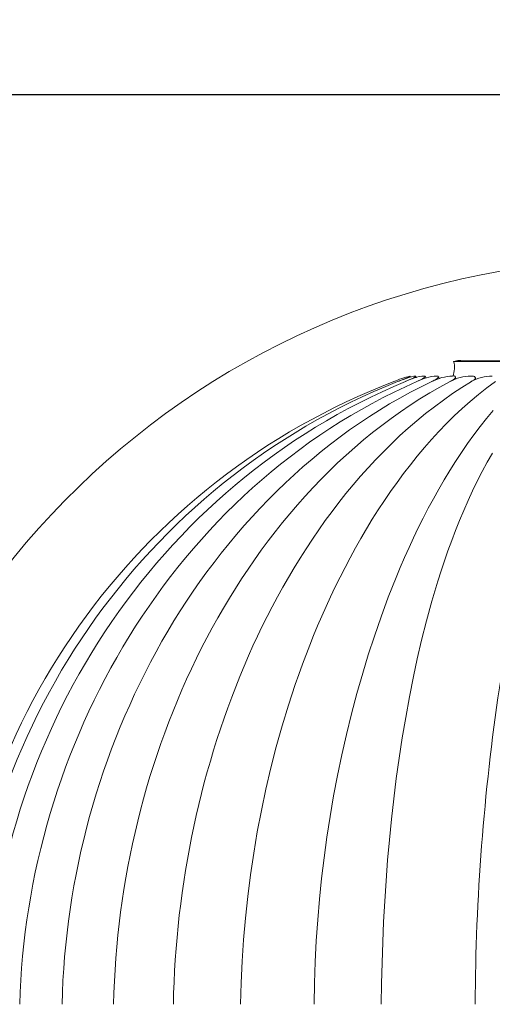
# Model space of a CAD drawing. Units: millimetres. Extents: x 397 to 10179, y 3507 to 4135.
# Drawn here: x 6105 to 6143, y 3786 to 3865 of the extents above; entities that cross this region are included whole.
import ezdxf

# ---------------------------------------------------------------- set-up
doc = ezdxf.new("R2010")
doc.units = ezdxf.units.MM
doc.layers.add('Layer 01', color=7, linetype='Continuous')
doc.layers.add('Quote', color=8, linetype='Continuous')
doc.styles.add('Cerebri Sans Bold-Bold', font='txt')
doc.dimstyles.new('Arial Normale', dxfattribs={"dimscale": 3, "dimtxt": 1, "dimasz": 1, "dimexe": 0.5, "dimexo": 0.5, "dimgap": 0.85, "dimtad": 1, "dimtoh": 1, "dimzin": 1, "dimdsep": 46, "dimtxsty": 'Cerebri Sans Bold-Bold', "dimcen": 0.5, "dimazin": 1, "dimtfac": 1, "dimtdec": 4, "dimtix": 1, "dimtofl": 0, "dimtmove": 1, "dimatfit": 3, "dimfxl": 1, "dimtolj": 1, "dimtzin": 1, "dimarcsym": 0})

# ---------------------------------------------------------------- blocks, each defined once
blk = doc.blocks.new('*D64')
at = {"layer": 'Defpoints', "color": 0}
for p in [(6057.626, 3859.269), (6057.626, 3846.052), (6251.626, 3846.052)]:
    blk.add_point(p, dxfattribs=at)
at = {"layer": 'Quote', "color": 0, "lineweight": -2}
for p, q in [((6057.626, 3847.552), (6057.626, 3860.769)), ((6251.626, 3847.552), (6251.626, 3860.769)), ((6248.626, 3859.269), (6060.626, 3859.269))]:
    blk.add_line(p, q, dxfattribs=at)
at = {"layer": 'Quote', "color": 0}
for points in [[(6060.626, 3859.769), (6060.626, 3858.769), (6057.626, 3859.269)], [(6248.626, 3858.769), (6248.626, 3859.769), (6251.626, 3859.269)]]:
    blk.add_solid(points, dxfattribs=at)
at = {"layer": 'Quote', "color": 0, "insert": (6154.626, 3863.361), "char_height": 3, "attachment_point": 5, "style": 'Cerebri Sans Bold-Bold'}
blk.add_mtext('\\A1;194.00', dxfattribs=at)

msp = doc.modelspace()

# ---------------------------------------------------------------- linework, layer by layer
at = {"layer": 'Layer 01', "color": 178, "lineweight": 0}
for p, q in [((6139.57, 3837.807), (6139.807, 3837.874)), ((6154.626, 3837.807), (6139.57, 3837.807)), ((6136.058, 3836.632), (6136.048, 3836.634)), ((6136.06, 3836.629), (6136.086, 3836.548)), ((6136.53, 3836.622), (6136.567, 3836.501)), ((6137.308, 3836.603), (6137.347, 3836.46)), ((6137.805, 3836.184), (6137.802, 3836.192)), ((6138.377, 3836.584), (6138.418, 3836.424)), ((6139.723, 3836.558), (6139.724, 3836.557)), ((6139.726, 3836.55), (6139.761, 3836.392)), ((6141.324, 3836.525), (6141.325, 3836.524)), ((6141.326, 3836.517), (6141.356, 3836.36))]:
    msp.add_line(p, q, dxfattribs=at)
for points in [[(6139.807, 3837.874, -0.072685), (6140.279, 3837.874), (6154.625, 3837.874)], [(6137.822, 3836.192), (6136.956, 3835.77), (6136.101, 3835.328), (6135.257, 3834.867), (6134.424, 3834.388), (6133.602, 3833.892), (6132.792, 3833.378), (6131.994, 3832.847), (6131.207, 3832.3), (6130.432, 3831.736), (6129.669, 3831.157), (6128.917, 3830.563), (6128.178, 3829.954), (6127.451, 3829.33), (6126.736, 3828.692), (6126.034, 3828.041), (6125.344, 3827.376), (6124.666, 3826.699), (6124.002, 3826.009), (6123.35, 3825.307), (6122.711, 3824.594), (6122.085, 3823.87), (6121.473, 3823.134), (6120.874, 3822.389), (6120.288, 3821.634), (6119.715, 3820.869), (6119.156, 3820.095), (6118.611, 3819.313), (6118.079, 3818.522), (6117.562, 3817.723), (6117.058, 3816.917), (6116.569, 3816.104), (6116.094, 3815.285, 0.123226), (6108.056, 3786.055)], [(6141.324, 3836.525, 0.322767), (6141.168, 3836.62), (6140.975, 3836.634)], [(6149.691, 3836.192), (6149.392, 3835.563), (6149.1, 3834.908), (6148.814, 3834.231), (6148.534, 3833.532), (6148.261, 3832.813), (6147.993, 3832.076), (6147.732, 3831.323), (6147.477, 3830.554), (6146.986, 3828.976), (6146.52, 3827.356), (6146.08, 3825.705), (6145.664, 3824.037), (6145.274, 3822.363), (6144.91, 3820.696), (6144.571, 3819.048), (6144.257, 3817.432), (6143.97, 3815.859), (6143.708, 3814.343), (6143.472, 3812.895), (6143.262, 3811.528, 0.035671), (6141.311, 3786.055)]]:
    msp.add_lwpolyline(points, format="xyb", dxfattribs=at)
for points in [[(6139.294, 3836.192), (6138.471, 3835.746), (6137.661, 3835.28), (6136.862, 3834.794), (6136.077, 3834.29), (6135.303, 3833.767), (6134.542, 3833.227), (6133.793, 3832.669), (6133.057, 3832.094), (6132.333, 3831.504), (6131.622, 3830.898), (6130.924, 3830.277), (6130.238, 3829.641), (6129.566, 3828.992), (6128.906, 3828.329), (6128.259, 3827.653), (6127.625, 3826.965), (6127.004, 3826.266), (6126.396, 3825.555), (6125.801, 3824.834), (6125.219, 3824.102), (6124.651, 3823.361), (6124.096, 3822.612), (6123.554, 3821.853), (6123.026, 3821.087), (6122.511, 3820.314), (6122.01, 3819.534), (6121.522, 3818.747), (6121.048, 3817.955), (6120.588, 3817.158), (6120.142, 3816.356), (6119.709, 3815.551), (6119.29, 3814.742), (6118.876, 3813.91), (6118.473, 3813.072), (6118.083, 3812.227), (6117.706, 3811.377), (6117.341, 3810.521), (6116.988, 3809.659), (6116.647, 3808.792), (6116.319, 3807.92), (6116.004, 3807.043), (6115.701, 3806.162), (6115.41, 3805.276), (6115.132, 3804.386), (6114.866, 3803.492), (6114.613, 3802.594), (6114.372, 3801.693), (6114.144, 3800.788), (6113.928, 3799.881), (6113.725, 3798.97), (6113.534, 3798.057), (6113.356, 3797.142), (6113.19, 3796.224), (6113.037, 3795.305), (6112.897, 3794.384), (6112.769, 3793.461), (6112.654, 3792.537), (6112.551, 3791.613), (6112.461, 3790.687), (6112.384, 3789.761), (6112.319, 3788.834), (6112.267, 3787.907), (6112.228, 3786.981), (6112.201, 3786.055)], [(6141.007, 3836.192), (6140.243, 3835.717), (6139.491, 3835.221), (6138.752, 3834.705), (6138.027, 3834.168), (6137.314, 3833.613), (6136.615, 3833.039), (6135.929, 3832.448), (6135.255, 3831.839), (6134.595, 3831.215), (6133.948, 3830.576), (6133.315, 3829.922), (6132.694, 3829.254), (6132.087, 3828.572), (6131.493, 3827.879), (6130.912, 3827.174), (6130.344, 3826.458), (6129.789, 3825.731), (6129.248, 3824.995), (6128.72, 3824.251), (6128.205, 3823.498), (6127.704, 3822.739), (6127.216, 3821.972), (6126.741, 3821.2), (6126.28, 3820.423), (6125.832, 3819.642), (6125.397, 3818.857), (6124.976, 3818.069), (6124.568, 3817.279), (6124.173, 3816.488), (6123.792, 3815.696), (6123.424, 3814.904), (6123.07, 3814.113), (6122.714, 3813.288), (6122.368, 3812.458), (6122.034, 3811.622), (6121.71, 3810.782), (6121.397, 3809.936), (6121.095, 3809.086), (6120.803, 3808.231), (6120.523, 3807.372), (6120.253, 3806.51), (6119.994, 3805.643), (6119.745, 3804.773), (6119.508, 3803.899), (6119.281, 3803.022), (6119.065, 3802.143), (6118.86, 3801.26), (6118.665, 3800.376), (6118.482, 3799.489), (6118.308, 3798.599), (6118.146, 3797.708), (6117.995, 3796.816), (6117.854, 3795.922), (6117.724, 3795.026), (6117.605, 3794.13), (6117.496, 3793.233), (6117.398, 3792.335), (6117.311, 3791.437), (6117.235, 3790.539), (6117.17, 3789.641), (6117.115, 3788.744), (6117.071, 3787.847), (6117.037, 3786.95), (6117.014, 3786.055)], [(6142.935, 3836.192), (6142.247, 3835.683), (6141.572, 3835.151), (6140.911, 3834.598), (6140.262, 3834.023), (6139.627, 3833.429), (6139.005, 3832.816), (6138.397, 3832.185), (6137.801, 3831.537), (6137.219, 3830.873), (6136.649, 3830.194), (6136.093, 3829.501), (6135.55, 3828.795), (6135.02, 3828.077), (6134.503, 3827.348), (6133.999, 3826.609), (6133.508, 3825.86), (6133.031, 3825.104), (6132.566, 3824.34), (6132.114, 3823.569), (6131.675, 3822.794), (6131.248, 3822.014), (6130.835, 3821.231), (6130.435, 3820.445), (6130.047, 3819.658), (6129.672, 3818.871), (6129.31, 3818.084), (6128.961, 3817.298), (6128.625, 3816.515), (6128.301, 3815.736), (6127.99, 3814.96), (6127.406, 3813.427), (6127.112, 3812.612), (6126.826, 3811.792), (6126.283, 3810.14), (6125.775, 3808.471), (6125.303, 3806.788), (6124.867, 3805.092), (6124.467, 3803.385), (6124.103, 3801.669), (6123.774, 3799.944), (6123.481, 3798.213), (6123.224, 3796.478), (6123.002, 3794.739), (6122.815, 3792.999), (6122.664, 3791.258), (6122.548, 3789.52), (6122.468, 3787.785), (6122.422, 3786.055)], [(6135.061, 3836.191), (6135.569, 3836.395), (6135.819, 3836.504), (6135.945, 3836.561), (6135.946, 3836.561), (6135.947, 3836.562), (6135.948, 3836.562), (6135.949, 3836.563), (6135.95, 3836.563), (6135.951, 3836.563), (6135.952, 3836.564), (6135.953, 3836.564), (6135.955, 3836.565), (6135.958, 3836.565), (6135.96, 3836.566), (6135.963, 3836.567), (6135.965, 3836.567), (6135.968, 3836.567), (6135.974, 3836.568), (6135.985, 3836.57), (6136.01, 3836.572), (6136.022, 3836.573), (6136.027, 3836.574), (6136.033, 3836.575), (6136.036, 3836.575), (6136.038, 3836.576), (6136.041, 3836.577), (6136.043, 3836.577), (6136.046, 3836.578), (6136.047, 3836.578), (6136.048, 3836.579), (6136.049, 3836.579), (6136.05, 3836.58), (6136.051, 3836.58), (6136.052, 3836.581), (6136.053, 3836.581), (6136.054, 3836.582), (6136.055, 3836.582), (6136.056, 3836.583), (6136.057, 3836.583), (6136.058, 3836.584), (6136.059, 3836.584), (6136.059, 3836.585), (6136.059, 3836.585), (6136.06, 3836.585), (6136.06, 3836.586), (6136.061, 3836.586), (6136.061, 3836.586), (6136.061, 3836.587), (6136.062, 3836.587), (6136.062, 3836.587), (6136.062, 3836.588), (6136.063, 3836.588), (6136.063, 3836.588), (6136.063, 3836.589), (6136.064, 3836.589), (6136.064, 3836.59), (6136.064, 3836.59), (6136.064, 3836.59), (6136.065, 3836.591), (6136.065, 3836.591), (6136.065, 3836.592), (6136.065, 3836.592), (6136.066, 3836.592), (6136.066, 3836.593), (6136.066, 3836.593), (6136.066, 3836.594), (6136.066, 3836.594), (6136.067, 3836.595), (6136.067, 3836.595), (6136.067, 3836.596), (6136.067, 3836.596), (6136.067, 3836.597), (6136.067, 3836.597), (6136.067, 3836.598), (6136.068, 3836.598), (6136.068, 3836.599), (6136.068, 3836.599), (6136.068, 3836.6), (6136.068, 3836.6), (6136.068, 3836.601), (6136.068, 3836.601), (6136.068, 3836.602), (6136.068, 3836.602), (6136.068, 3836.603), (6136.068, 3836.604), (6136.068, 3836.604), (6136.068, 3836.605), (6136.068, 3836.605), (6136.068, 3836.606), (6136.068, 3836.607), (6136.068, 3836.607), (6136.068, 3836.609), (6136.067, 3836.61), (6136.067, 3836.611), (6136.067, 3836.613), (6136.066, 3836.614), (6136.066, 3836.615), (6136.065, 3836.617), (6136.065, 3836.618), (6136.064, 3836.62), (6136.064, 3836.621), (6136.063, 3836.623), (6136.062, 3836.625), (6136.061, 3836.626), (6136.06, 3836.628), (6136.058, 3836.632)], [(6135.683, 3836.189), (6136.144, 3836.389), (6136.37, 3836.5), (6136.397, 3836.514), (6136.43, 3836.534), (6136.448, 3836.544), (6136.465, 3836.556), (6136.482, 3836.567), (6136.489, 3836.573), (6136.497, 3836.578), (6136.503, 3836.584), (6136.506, 3836.587), (6136.509, 3836.589), (6136.512, 3836.592), (6136.515, 3836.594), (6136.517, 3836.597), (6136.52, 3836.599), (6136.521, 3836.601), (6136.522, 3836.602), (6136.522, 3836.603), (6136.523, 3836.604), (6136.524, 3836.605), (6136.525, 3836.607), (6136.526, 3836.608), (6136.526, 3836.609), (6136.527, 3836.609), (6136.527, 3836.61), (6136.527, 3836.611), (6136.527, 3836.611), (6136.528, 3836.612), (6136.528, 3836.612), (6136.528, 3836.613), (6136.528, 3836.613), (6136.528, 3836.614), (6136.529, 3836.614), (6136.529, 3836.615), (6136.529, 3836.615), (6136.529, 3836.616), (6136.529, 3836.616), (6136.529, 3836.617), (6136.529, 3836.617), (6136.529, 3836.618), (6136.529, 3836.618), (6136.529, 3836.619), (6136.529, 3836.619), (6136.529, 3836.619), (6136.529, 3836.62), (6136.529, 3836.62), (6136.529, 3836.621), (6136.529, 3836.621), (6136.529, 3836.622), (6136.528, 3836.622), (6136.528, 3836.622), (6136.528, 3836.623), (6136.528, 3836.623), (6136.528, 3836.624), (6136.527, 3836.624), (6136.527, 3836.624), (6136.527, 3836.625), (6136.526, 3836.625), (6136.526, 3836.625), (6136.526, 3836.626), (6136.525, 3836.626), (6136.525, 3836.626), (6136.525, 3836.627), (6136.524, 3836.627), (6136.524, 3836.627), (6136.523, 3836.628), (6136.523, 3836.628), (6136.522, 3836.628), (6136.522, 3836.629), (6136.521, 3836.629), (6136.52, 3836.629), (6136.52, 3836.629), (6136.519, 3836.63), (6136.518, 3836.63), (6136.518, 3836.63), (6136.517, 3836.63), (6136.516, 3836.631), (6136.515, 3836.631), (6136.513, 3836.632), (6136.511, 3836.632), (6136.51, 3836.632), (6136.508, 3836.633), (6136.506, 3836.633), (6136.503, 3836.633), (6136.501, 3836.633), (6136.499, 3836.633), (6136.494, 3836.634), (6136.488, 3836.634)], [(6136.602, 3836.186), (6137.025, 3836.387), (6137.047, 3836.4), (6137.073, 3836.414), (6137.1, 3836.431), (6137.129, 3836.45), (6137.159, 3836.47), (6137.187, 3836.49), (6137.201, 3836.501), (6137.214, 3836.511), (6137.227, 3836.522), (6137.238, 3836.532), (6137.244, 3836.537), (6137.249, 3836.542), (6137.254, 3836.547), (6137.259, 3836.552), (6137.263, 3836.557), (6137.268, 3836.562), (6137.271, 3836.566), (6137.273, 3836.569), (6137.275, 3836.571), (6137.276, 3836.573), (6137.278, 3836.576), (6137.279, 3836.578), (6137.281, 3836.58), (6137.282, 3836.582), (6137.283, 3836.584), (6137.284, 3836.586), (6137.285, 3836.587), (6137.285, 3836.588), (6137.285, 3836.589), (6137.286, 3836.59), (6137.286, 3836.591), (6137.287, 3836.592), (6137.287, 3836.593), (6137.287, 3836.594), (6137.287, 3836.595), (6137.288, 3836.596), (6137.288, 3836.597), (6137.288, 3836.598), (6137.288, 3836.599), (6137.288, 3836.6), (6137.288, 3836.601), (6137.289, 3836.602), (6137.289, 3836.603), (6137.289, 3836.604), (6137.289, 3836.605), (6137.288, 3836.605), (6137.288, 3836.606), (6137.288, 3836.607), (6137.288, 3836.608), (6137.288, 3836.609), (6137.288, 3836.61), (6137.287, 3836.61), (6137.287, 3836.611), (6137.287, 3836.612), (6137.287, 3836.613), (6137.286, 3836.613), (6137.286, 3836.614), (6137.285, 3836.615), (6137.285, 3836.616), (6137.284, 3836.616), (6137.284, 3836.617), (6137.283, 3836.618), (6137.283, 3836.618), (6137.282, 3836.619), (6137.281, 3836.62), (6137.281, 3836.62), (6137.28, 3836.621), (6137.279, 3836.622), (6137.278, 3836.622), (6137.277, 3836.623), (6137.276, 3836.623), (6137.276, 3836.624), (6137.275, 3836.624), (6137.274, 3836.625), (6137.273, 3836.625), (6137.271, 3836.626), (6137.27, 3836.626), (6137.269, 3836.627), (6137.268, 3836.627), (6137.267, 3836.628), (6137.265, 3836.628), (6137.264, 3836.629), (6137.263, 3836.629), (6137.261, 3836.63), (6137.259, 3836.63), (6137.255, 3836.631), (6137.252, 3836.632), (6137.249, 3836.632), (6137.245, 3836.633), (6137.242, 3836.633), (6137.238, 3836.633), (6137.234, 3836.634), (6137.225, 3836.634), (6137.216, 3836.634)], [(6142.773, 3833.861), (6142.235, 3833.224), (6141.71, 3832.567), (6141.197, 3831.892), (6140.696, 3831.201), (6140.207, 3830.493), (6139.731, 3829.771), (6139.267, 3829.036), (6138.814, 3828.288), (6138.374, 3827.53), (6137.946, 3826.763), (6137.53, 3825.987), (6137.126, 3825.204), (6136.734, 3824.415), (6136.354, 3823.622), (6135.985, 3822.825), (6135.629, 3822.026), (6135.284, 3821.227), (6134.951, 3820.427), (6134.319, 3818.834), (6133.735, 3817.258), (6133.196, 3815.707), (6132.704, 3814.192), (6132.257, 3812.722), (6131.789, 3811.075), (6131.352, 3809.428), (6130.947, 3807.782), (6130.572, 3806.134), (6130.228, 3804.485), (6129.913, 3802.833), (6129.629, 3801.179), (6129.373, 3799.522), (6129.147, 3797.86), (6128.949, 3796.193), (6128.779, 3794.521), (6128.637, 3792.843), (6128.522, 3791.158), (6128.434, 3789.465), (6128.372, 3787.764), (6128.337, 3786.055)], [(6133.744, 3786.055), (6133.772, 3787.722), (6133.813, 3789.386), (6133.87, 3791.045), (6133.942, 3792.702), (6134.031, 3794.356), (6134.137, 3796.007), (6134.261, 3797.656), (6134.405, 3799.303), (6134.569, 3800.948), (6134.753, 3802.592), (6134.959, 3804.234), (6135.188, 3805.876), (6135.44, 3807.516), (6135.716, 3809.157), (6136.017, 3810.797), (6136.344, 3812.437), (6136.653, 3813.875), (6137.003, 3815.375), (6137.394, 3816.925), (6137.828, 3818.514), (6138.309, 3820.129), (6138.568, 3820.942), (6138.839, 3821.758), (6139.122, 3822.574), (6139.419, 3823.389), (6139.728, 3824.202), (6140.051, 3825.011), (6140.388, 3825.814), (6140.739, 3826.61), (6141.104, 3827.398), (6141.484, 3828.177), (6141.878, 3828.943), (6142.288, 3829.697), (6142.713, 3830.436)]]:
    msp.add_lwpolyline(points, dxfattribs=at)
at = {"layer": 'Layer 01', "color": 178, "lineweight": 0, "extrusion": (0, 0, -1)}
for centre, radius, start, end in [((-6138.05, 3837.306), 1.601, 161.74226, 204.80142), ((-6154.624, 3784.466), 55.413, 1.64316, 68.98327)]:
    msp.add_arc(centre, radius, start, end, dxfattribs=at)
at = {"layer": 'Layer 01', "color": 178, "lineweight": 0}
for centre, radius, start, end in [((6139.305, 3824.966), 12.114, 105.59306, 112.07385), ((6139.601, 3832.851), 3.785, 91.88116, 118.03611), ((6141.003, 3833.108), 3.526, 90.44998, 119.00456), ((6142.622, 3833.468), 3.167, 88.77146, 120.66681)]:
    msp.add_arc(centre, radius, start, end, dxfattribs=at)
for points in [[(6089.669, 3783.015), (6090.722, 3818.131), (6119.494, 3846.052), (6154.626, 3846.052)], [(6135.068, 3836.192), (6114.496, 3828.038), (6100.871, 3808.05), (6100.231, 3786.055)], [(6135.692, 3836.192), (6115.486, 3827.842), (6102.625, 3807.54), (6102.023, 3786.055)], [(6136.615, 3836.192), (6116.947, 3827.581), (6105.193, 3806.787), (6104.645, 3786.055)], [(6136.489, 3836.634), (6136.227, 3836.634), (6135.293, 3836.281), (6135.068, 3836.192)], [(6137.215, 3836.634), (6136.647, 3836.634), (6136.186, 3836.396), (6135.692, 3836.192)], [(6138.217, 3836.634), (6137.623, 3836.634), (6137.133, 3836.417), (6136.615, 3836.192)], [(6137.802, 3836.192), (6138.017, 3836.285), (6138.62, 3836.635), (6138.217, 3836.635)], [(6139.27, 3836.192), (6139.371, 3836.239), (6139.767, 3836.373), (6139.724, 3836.557)], [(6139.723, 3836.558), (6139.682, 3836.697), (6139.57, 3836.634), (6139.477, 3836.634)], [(6140.981, 3836.192), (6141.067, 3836.238), (6141.364, 3836.37), (6141.325, 3836.524)]]:
    msp.add_open_spline(points, degree=3, dxfattribs=at)

# ---------------------------------------------------------------- dimensions: what is measured, and where the dimension line sits
at = {"layer": 'Quote'}
dim = msp.add_linear_dim(base=(6057.626, 3859.269), p1=(6251.626, 3846.052), p2=(6057.626, 3846.052), dimstyle='Arial Normale', override={"dimscale": 3, "dimtxt": 1, "dimasz": 1, "dimexe": 0.5, "dimexo": 0.5, "dimgap": 0.85, "dimtad": 1, "dimtih": 0, "dimtoh": 0, "dimdec": 2, "dimzin": 1, "dimtxsty": 'Cerebri Sans Bold-Bold', "dimsah": 0, "dimcen": 0.5, "dimadec": 2, "dimazin": 1, "dimtix": 0, "dimtmove": 0, "dimtzin": 1}, dxfattribs=at)
dim.commit()
dim.dimension.update_dxf_attribs({"geometry": '*D64', "text_midpoint": (6154.626, 3863.361)})

doc.saveas('drawing.dxf')
